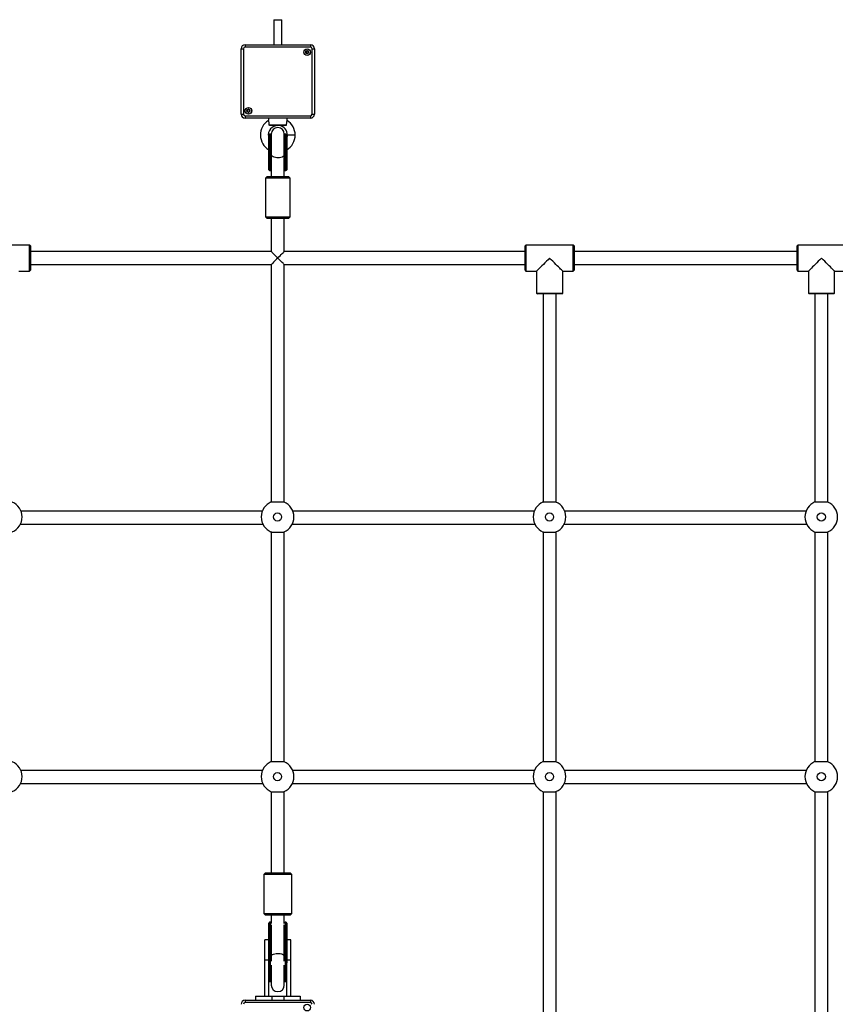
# Model space of a CAD drawing. Units: millimetres. Extents: x 490 to 9580, y 409 to 8008.
# Drawn here: x 2719 to 3719, y 3166 to 4374 of the extents above; entities that cross this region are included whole.
import ezdxf

# ---------------------------------------------------------------- set-up
doc = ezdxf.new("R2010")
doc.units = ezdxf.units.MM
doc.header["$LTSCALE"] = 100

msp = doc.modelspace()

# ---------------------------------------------------------------- linework, layer by layer
at = {"color": 7, "linetype": 'Continuous', "lineweight": 25}
for p, q in [((3030, 4374.1), (3030, 4343.4)), ((3030, 4374.1), (3035, 4374.1)), ((3035, 4374.1), (3040, 4374.1)), ((3040, 4343.4), (3040, 4374.1)), ((2989.9, 4338.4), (2992.9, 4338.4)), ((2989.9, 4258.3), (2989.9, 4338.4)), ((2992.9, 4338.4), (2992.9, 4258.3)), ((2994.9, 4343.4), (2994.9, 4340.4)), ((2994.9, 4343.4), (3075, 4343.4)), ((3075, 4340.4), (2994.9, 4340.4)), ((3075, 4343.4), (3075, 4340.4)), ((3077, 4258.3), (3077, 4338.4)), ((3077, 4338.4), (3080, 4338.4)), ((3080, 4338.4), (3080, 4258.3)), ((2989.9, 4258.3), (2992.9, 4258.3)), ((2994.9, 4256.3), (3075, 4256.3)), ((2994.9, 4256.3), (2994.9, 4253.3)), ((3075, 4253.3), (2994.9, 4253.3)), ((3023.5, 4253.3), (3023.5, 4253.1)), ((3023.5, 4253.1), (3023.5, 4250.4)), ((3046.5, 4253.1), (3046.5, 4253.3)), ((3046.5, 4250.4), (3046.5, 4253.1)), ((3075, 4256.3), (3075, 4253.3)), ((3077, 4258.3), (3080, 4258.3)), ((3024.5, 4245.1), (3045.4, 4245.1)), ((3044.5, 4244.1), (3025.5, 4244.1)), ((3024, 4207.3), (3024, 4232.7)), ((3026, 4233.7), (3025, 4233.7)), ((3027, 4233.7), (3027, 4208.5)), ((3043, 4208.5), (3043, 4233.7)), ((3045, 4233.7), (3043.9, 4233.7)), ((3046, 4232.7), (3046, 4207.3)), ((3024, 4190.6), (3024, 4207.3)), ((3025, 4206.8), (3026, 4206.8)), ((3025, 4206.8), (3025, 4190)), ((3026, 4190), (3026, 4206.8)), ((3027, 4208.5), (3027, 4181.7)), ((3043, 4181.7), (3043, 4208.5)), ((3043.9, 4206.8), (3045, 4206.8)), ((3043.9, 4206.8), (3043.9, 4190)), ((3045, 4190), (3045, 4206.8)), ((3046, 4207.3), (3046, 4190.6)), ((3022, 4181.7), (3020, 4179.7)), ((3020, 4179.7), (3020, 4132.2)), ((3036.4, 4179.7), (3020, 4179.7)), ((3022, 4181.7), (3036.2, 4181.7)), ((3024, 4190.1), (3024, 4190.6)), ((3025, 4190), (3026, 4190)), ((3025, 4189.1), (3026, 4189.1)), ((3036.2, 4181.7), (3048, 4181.7)), ((3050, 4179.7), (3036.4, 4179.7)), ((3043.9, 4190), (3045, 4190)), ((3043.9, 4189.1), (3045, 4189.1)), ((3046, 4190.6), (3046, 4190.1)), ((3050, 4179.7), (3048, 4181.7)), ((3050, 4132.2), (3050, 4179.7)), ((3020, 4132.2), (3022, 4130.2)), ((3020, 4132.2), (3036.4, 4132.2)), ((3036.4, 4132.2), (3050, 4132.2)), ((3048, 4130.2), (3050, 4132.2)), ((3036.2, 4130.2), (3022, 4130.2)), ((3027, 4130.2), (3027, 4089.7)), ((3048, 4130.2), (3036.2, 4130.2)), ((3043, 4089.7), (3043, 4130.2)), ((2730.6, 4097.7), (2672.6, 4097.7)), ((2731.6, 4096.7), (2730.6, 4097.7)), ((2730.6, 4065.7), (2730.6, 4097.7)), ((2731.6, 4096.7), (2731.6, 4066.7)), ((3339.3, 4097.7), (3338.3, 4096.7)), ((3338.3, 4066.7), (3338.3, 4096.7)), ((3397.3, 4097.7), (3339.3, 4097.7)), ((3339.3, 4097.7), (3339.3, 4065.7)), ((3398.3, 4096.7), (3397.3, 4097.7)), ((3397.3, 4065.7), (3397.3, 4097.7)), ((3398.3, 4096.7), (3398.3, 4066.7)), ((3672.6, 4097.7), (3671.6, 4096.7)), ((3671.6, 4066.7), (3671.6, 4096.7)), ((3730.6, 4097.7), (3672.6, 4097.7)), ((3672.6, 4097.7), (3672.6, 4065.7)), ((3027, 4089.7), (2731.6, 4089.7)), ((3338.3, 4089.7), (3043, 4089.7)), ((3671.6, 4089.7), (3398.3, 4089.7)), ((2731.6, 4073.7), (3027, 4073.7)), ((3027, 4073.7), (3027, 3782.5)), ((3043, 3782.3), (3043, 4073.7)), ((3043, 4073.7), (3338.3, 4073.7)), ((3398.3, 4073.7), (3671.6, 4073.7)), ((2717.6, 4065.7), (2730.6, 4065.7)), ((2730.6, 4065.7), (2731.6, 4066.7)), ((3338.3, 4066.7), (3339.3, 4065.7)), ((3339.3, 4065.7), (3352.3, 4065.7)), ((3352.3, 4065.7), (3352.3, 4038.7)), ((3384.3, 4065.7), (3397.3, 4065.7)), ((3384.3, 4038.7), (3384.3, 4065.7)), ((3397.3, 4065.7), (3398.3, 4066.7)), ((3671.6, 4066.7), (3672.6, 4065.7)), ((3672.6, 4065.7), (3685.6, 4065.7)), ((3685.6, 4065.7), (3685.6, 4038.7)), ((3717.6, 4065.7), (3730.6, 4065.7)), ((3717.6, 4038.7), (3717.6, 4065.7)), ((3352.3, 4038.7), (3353.3, 4037.7)), ((3352.3, 4038.7), (3384.3, 4038.7)), ((3383.3, 4037.7), (3353.3, 4037.7)), ((3360.3, 4037.7), (3360.3, 3782.5)), ((3376.3, 3782.3), (3376.3, 4037.7)), ((3383.3, 4037.7), (3384.3, 4038.7)), ((3685.6, 4038.7), (3686.6, 4037.7)), ((3685.6, 4038.7), (3717.6, 4038.7)), ((3716.6, 4037.7), (3686.6, 4037.7)), ((3693.6, 4037.7), (3693.6, 3782.5)), ((3709.6, 3782.3), (3709.6, 4037.7)), ((3716.6, 4037.7), (3717.6, 4038.7)), ((3016.1, 3771.4), (2720, 3771.4)), ((3349.5, 3771.4), (3053.3, 3771.4)), ((3682.8, 3771.4), (3386.7, 3771.4)), ((2719.4, 3755.4), (3016.7, 3755.4)), ((3027, 3745.6), (3027, 3464)), ((3043, 3463.8), (3043, 3745.8)), ((3052.8, 3755.4), (3350.1, 3755.4)), ((3360.3, 3745.6), (3360.3, 3464)), ((3376.3, 3463.8), (3376.3, 3745.8)), ((3386.1, 3755.4), (3683.4, 3755.4)), ((3693.6, 3745.6), (3693.6, 3464)), ((3709.6, 3463.8), (3709.6, 3745.8)), ((3016.2, 3453.1), (2719.9, 3453.1)), ((3349.6, 3453.1), (3053.3, 3453.1)), ((3682.9, 3453.1), (3386.6, 3453.1)), ((2719.5, 3437.1), (3016.6, 3437.1)), ((3052.8, 3437.1), (3350, 3437.1)), ((3386.2, 3437.1), (3683.3, 3437.1)), ((3027, 3427.1), (3027, 3327.7)), ((3043, 3327.7), (3043, 3427.3)), ((3360.3, 3427.1), (3360.3, 3145.4)), ((3376.3, 3145.4), (3376.3, 3427.3)), ((3693.6, 3427.1), (3693.6, 3145.4)), ((3709.6, 3145.4), (3709.6, 3427.3)), ((3020, 3327.7), (3018, 3325.7)), ((3018, 3325.7), (3018, 3277.7)), ((3052, 3325.7), (3018, 3325.7)), ((3020, 3327.7), (3050, 3327.7)), ((3052, 3325.7), (3050, 3327.7)), ((3052, 3277.7), (3052, 3325.7)), ((3018, 3277.7), (3020, 3275.7)), ((3018, 3277.7), (3052, 3277.7)), ((3050, 3275.7), (3020, 3275.7)), ((3027, 3275.7), (3027, 3274.9)), ((3027, 3274.9), (3027, 3265.4)), ((3043, 3274.9), (3043, 3275.7)), ((3043, 3265.4), (3043, 3274.9)), ((3050, 3275.7), (3052, 3277.7)), ((3024, 3261.2), (3024, 3266.1)), ((3024, 3232.3), (3024, 3261.2)), ((3026, 3267.1), (3025, 3267.1)), ((3025, 3261.7), (3025, 3232.7)), ((3026, 3261.7), (3025, 3261.7)), ((3026, 3232.7), (3026, 3261.7)), ((3027, 3261.3), (3027, 3232.3)), ((3042.9, 3232.3), (3042.9, 3261.3)), ((3045, 3267.1), (3043.9, 3267.1)), ((3043.9, 3261.7), (3043.9, 3232.7)), ((3045, 3261.7), (3043.9, 3261.7)), ((3045, 3232.7), (3045, 3261.7)), ((3046, 3266.1), (3046, 3261.2)), ((3046, 3261.2), (3046, 3232.3)), ((3024, 3245.4), (3019, 3245.4)), ((3019, 3220.4), (3019, 3245.4)), ((3051, 3245.4), (3046, 3245.4)), ((3051, 3220.4), (3051, 3245.4)), ((3024, 3217.2), (3024, 3232.3)), ((3026, 3232.7), (3025, 3232.7)), ((3045, 3232.7), (3043.9, 3232.7)), ((3046, 3232.3), (3046, 3217.2)), ((3024, 3220.4), (3019, 3220.4)), ((3019, 3176.4), (3019, 3220.4)), ((3024, 3176.4), (3024, 3217.2)), ((3027, 3214.2), (3027, 3189.9)), ((3043, 3189.9), (3043, 3214.2)), ((3051, 3220.4), (3046, 3220.4)), ((3046, 3176.4), (3046, 3217.2)), ((3051, 3176.4), (3051, 3220.4)), ((3025, 3194.2), (3026, 3194.2)), ((3043.9, 3194.2), (3045, 3194.2)), ((3007.5, 3176.4), (3007.5, 3171.4)), ((3007.5, 3176.4), (3027.5, 3176.4)), ((3027.5, 3176.4), (3027.5, 3171.4)), ((3027.5, 3176.4), (3042.5, 3176.4)), ((3042.5, 3176.4), (3042.5, 3171.4)), ((3042.5, 3176.4), (3062.5, 3176.4)), ((3062.5, 3176.4), (3062.5, 3171.4)), ((2994.9, 3171.4), (3075, 3171.4)), ((2994.9, 3171.4), (2994.9, 3168.4)), ((3075, 3168.4), (2994.9, 3168.4)), ((3075, 3171.4), (3075, 3168.4))]:
    msp.add_line(p, q, dxfattribs=at)
at = {"color": 8, "linetype": 'Continuous', "lineweight": 25}
for p, q in [((3046.5, 4253.1), (3023.5, 4253.1)), ((3025, 4233.7), (3025, 4206.8)), ((3026, 4206.8), (3026, 4233.7)), ((3043.9, 4233.7), (3043.9, 4206.8)), ((3045, 4206.8), (3045, 4233.7)), ((3056.2, 4232.6), (3046.7, 4232.6)), ((3025, 4190), (3025, 4189.1)), ((3026, 4189.1), (3026, 4190)), ((3043.9, 4190), (3043.9, 4189.1)), ((3045, 4189.1), (3045, 4190)), ((3025, 3267.1), (3025, 3261.7)), ((3026, 3261.7), (3026, 3267.1)), ((3027, 3264), (3027, 3261.3)), ((3027.1, 3261.1), (3027, 3261.3)), ((3042.9, 3261.3), (3042.9, 3264)), ((3042.9, 3261.3), (3042.9, 3261.1)), ((3043.9, 3267.1), (3043.9, 3261.7)), ((3045, 3261.7), (3045, 3267.1)), ((3025, 3232.7), (3025, 3194.2)), ((3026, 3194.2), (3026, 3232.7)), ((3027, 3232.3), (3027, 3219.1)), ((3027.2, 3231.8), (3027, 3232.3)), ((3042.9, 3232.3), (3042.7, 3231.8)), ((3042.9, 3219.1), (3042.9, 3232.3)), ((3043.9, 3232.7), (3043.9, 3194.2)), ((3045, 3194.2), (3045, 3232.7))]:
    msp.add_line(p, q, dxfattribs=at)
at = {"color": 7, "linetype": 'Continuous', "lineweight": 25, "flags": 128}
for points in [[(3025, 4206.8), (3024.8, 4206.8), (3024.6, 4206.8), (3024.4, 4206.9), (3024.3, 4206.9), (3024.1, 4207), (3024.1, 4207.1), (3024, 4207.2), (3024, 4207.3)], [(3046, 4207.3), (3046, 4207.2), (3045.9, 4207.1), (3045.8, 4207), (3045.7, 4206.9), (3045.5, 4206.9), (3045.4, 4206.8), (3045.2, 4206.8), (3045, 4206.8)], [(3024, 4190.6), (3024, 4190.4), (3024.1, 4190.3), (3024.1, 4190.2), (3024.3, 4190.1), (3024.4, 4190.1), (3024.6, 4190), (3024.8, 4190), (3025, 4190)], [(3045, 4190), (3045.2, 4190), (3045.4, 4190), (3045.5, 4190.1), (3045.7, 4190.1), (3045.8, 4190.2), (3045.9, 4190.3), (3046, 4190.4), (3046, 4190.6)], [(3027, 4089.7), (3027.1, 4089.6), (3027.5, 4089.2), (3028, 4088.7), (3028.8, 4087.9), (3029.8, 4086.9), (3031, 4085.7), (3032.2, 4084.5), (3033.6, 4083.1), (3035, 4081.7)], [(3035, 4081.7), (3036.4, 4083.2), (3037.9, 4084.6), (3039.2, 4085.9), (3040.4, 4087.1), (3041.4, 4088.1), (3042.1, 4088.9), (3042.7, 4089.4), (3042.9, 4089.7), (3043, 4089.7)], [(3035, 4081.7), (3033.6, 4080.3), (3032.2, 4079), (3031, 4077.7), (3029.8, 4076.6), (3028.8, 4075.6), (3028, 4074.8), (3027.5, 4074.2), (3027.1, 4073.8), (3027, 4073.7)], [(3043, 4073.7), (3042.9, 4073.8), (3042.7, 4074), (3042.1, 4074.6), (3041.4, 4075.3), (3040.4, 4076.3), (3039.2, 4077.5), (3037.9, 4078.8), (3036.4, 4080.3), (3035, 4081.7)], [(3368.3, 4081.7), (3366.3, 4079.7), (3364.3, 4077.7), (3362.4, 4075.8), (3360.6, 4074), (3358.9, 4072.3), (3357.4, 4070.8), (3356, 4069.4), (3354.8, 4068.2), (3353.8, 4067.2), (3353.1, 4066.5), (3352.6, 4066), (3352.3, 4065.8), (3352.3, 4065.7)], [(3384.3, 4065.7), (3384.3, 4065.8), (3384, 4066), (3383.5, 4066.5), (3382.8, 4067.2), (3381.8, 4068.2), (3380.6, 4069.4), (3379.3, 4070.8), (3377.7, 4072.3), (3376, 4074), (3374.2, 4075.8), (3372.3, 4077.7), (3370.3, 4079.7), (3368.3, 4081.7)], [(3701.6, 4081.7), (3699.6, 4079.7), (3697.7, 4077.7), (3695.8, 4075.8), (3693.9, 4074), (3692.2, 4072.3), (3690.7, 4070.8), (3689.3, 4069.4), (3688.1, 4068.2), (3687.2, 4067.2), (3686.4, 4066.5), (3685.9, 4066), (3685.7, 4065.8), (3685.6, 4065.7)], [(3717.6, 4065.7), (3717.6, 4065.8), (3717.4, 4066), (3716.9, 4066.5), (3716.1, 4067.2), (3715.1, 4068.2), (3714, 4069.4), (3712.6, 4070.8), (3711, 4072.3), (3709.3, 4074), (3707.5, 4075.8), (3705.6, 4077.7), (3703.6, 4079.7), (3701.6, 4081.7)], [(3025, 3261.7), (3024.8, 3261.7), (3024.6, 3261.6), (3024.4, 3261.6), (3024.3, 3261.5), (3024.1, 3261.5), (3024.1, 3261.4), (3024, 3261.3), (3024, 3261.2)], [(3046, 3261.2), (3046, 3261.3), (3045.9, 3261.4), (3045.8, 3261.5), (3045.7, 3261.5), (3045.5, 3261.6), (3045.4, 3261.6), (3045.2, 3261.7), (3045, 3261.7)], [(3024, 3232.3), (3024, 3232.4), (3024.1, 3232.4), (3024.1, 3232.5), (3024.3, 3232.6), (3024.4, 3232.7), (3024.6, 3232.7), (3024.8, 3232.7), (3025, 3232.7)], [(3045, 3232.7), (3045.2, 3232.7), (3045.4, 3232.7), (3045.5, 3232.7), (3045.7, 3232.6), (3045.8, 3232.5), (3045.9, 3232.4), (3046, 3232.4), (3046, 3232.3)]]:
    msp.add_lwpolyline(points, dxfattribs=at)
at = {"color": 8, "linetype": 'Continuous', "lineweight": 25, "flags": 128}
for points in [[(3043, 4208.5), (3042.8, 4207.6), (3042.2, 4206.8), (3041.3, 4206.1), (3040.2, 4205.5), (3038.7, 4205), (3037.1, 4204.7), (3035.4, 4204.6), (3033.7, 4204.6), (3032, 4204.9), (3030.5, 4205.3), (3029.2, 4205.8), (3028.1, 4206.5), (3027.4, 4207.2), (3027, 4208), (3027, 4208.5)], [(3027.2, 3226.1), (3027.2, 3226.1), (3027.7, 3226.8), (3028.6, 3227.4), (3029.8, 3227.9), (3031.2, 3228.3), (3032.8, 3228.6), (3034.5, 3228.7), (3036.3, 3228.7), (3037.9, 3228.5), (3039.5, 3228.1), (3040.8, 3227.7), (3041.8, 3227.1), (3042.6, 3226.4), (3042.8, 3226.1)]]:
    msp.add_lwpolyline(points, dxfattribs=at)
at = {"color": 7, "linetype": 'Continuous', "lineweight": 25}
for centre, radius in [((3070.9, 4334.3), 4.1), ((3070.9, 4334.3), 4), ((3070.9, 4334.3), 1.97), ((2998.9, 4262.3), 4.1), ((2998.9, 4262.3), 4), ((2998.9, 4262.3), 1.97), ((3034.7, 3764.1), 5), ((3368.1, 3764.1), 5), ((3701.4, 3764.1), 5), ((3034.7, 3445.6), 5), ((3368.1, 3445.6), 5), ((3701.4, 3445.6), 5), ((3070.9, 3162.3), 4.1)]:
    msp.add_circle(centre, radius, dxfattribs=at)
for centre, radius, start, end in [((2994.9, 4338.4), 5, 90, 180), ((2994.9, 4338.4), 2, 90, 180), ((3075, 4338.4), 5, 0, 90), ((3075, 4338.4), 2, 0, 90), ((3070.9, 4334.3), 1.32, 120, 180), ((3070.9, 4334.3), 1.32, 180, 240), ((3070.9, 4334.3), 1.32, 60, 120), ((3070.9, 4334.3), 1.32, 240, 300), ((3070.9, 4334.3), 1.32, 0, 60), ((3070.9, 4334.3), 1.32, 300, 0), ((2998.9, 4262.3), 1.32, 120, 180), ((2998.9, 4262.3), 1.32, 60, 120), ((2998.9, 4262.3), 1.32, 0, 60), ((2994.9, 4258.3), 5, 180, 270), ((2994.9, 4258.3), 2, 180, 270), ((2998.9, 4262.3), 1.32, 180, 240), ((2998.9, 4262.3), 1.32, 240, 300), ((2998.9, 4262.3), 1.32, 300, 0), ((3075, 4258.3), 2, 270, 0), ((3075, 4258.3), 5, 270, 0), ((3035, 4232.6), 21.3, 122.7851, 238.8254), ((3035, 4232.6), 11.7, 101.891, 200.582), ((3035, 4233.7), 8, 0, 180), ((3035, 4232.6), 11.8, 0, 78.0662), ((3035, 4232.6), 21.3, 0, 57.2319), ((3025, 4232.7), 1, 90, 180), ((3026, 4232.7), 1, 19.2182, 90), ((3043.9, 4232.7), 1, 90, 160.7818), ((3045, 4232.7), 1, 360, 90), ((3035, 4232.6), 11.8, 339.418, 0), ((3035, 4232.6), 21.3, 301.1746, 0), ((3025, 4190.1), 1, 180, 270), ((3026, 4190.1), 1, 270, 340.7818), ((3043.9, 4190.1), 1, 199.2182, 270), ((3045, 4190.1), 1, 270, 0), ((2701.4, 3764.1), 20, 293.566, 66.434), ((3034.7, 3764.1), 20, 112.7873, 247.2127), ((3034.7, 3764.1), 20, 293.5139, 66.4861), ((3368.1, 3764.1), 20, 112.7873, 247.2127), ((3368.1, 3764.1), 20, 293.4618, 66.5382), ((3701.4, 3764.1), 20, 112.7873, 247.2127), ((3701.4, 3764.1), 20, 293.4098, 66.5902), ((2701.4, 3445.6), 20, 293.566, 66.434), ((3034.7, 3445.6), 20, 112.7873, 247.2127), ((3034.7, 3445.6), 20, 293.5139, 66.4861), ((3368.1, 3445.6), 20, 112.7873, 247.2127), ((3368.1, 3445.6), 20, 293.4618, 66.5382), ((3701.4, 3445.6), 20, 112.7873, 247.2127), ((3701.4, 3445.6), 20, 293.4098, 66.5902), ((3025, 3266.1), 1, 90, 180), ((3026, 3266.1), 1, 19.2182, 90), ((3026.2, 3260.7), 1.03, 36.4153, 99.4853), ((3043.7, 3260.7), 1.02, 80.5152, 143.6033), ((3043.9, 3266.1), 1, 90, 160.7818), ((3045, 3266.1), 1, 0, 90), ((3026.2, 3231.7), 1.03, 36.4021, 99.4985), ((3043.7, 3231.7), 1.02, 80.502, 143.6166), ((3025, 3195.2), 1, 180, 270), ((3026, 3195.2), 1, 270, 340.7818), ((3035, 3189.9), 8, 180, 0), ((3043.9, 3195.2), 1, 199.2182, 270), ((3045, 3195.2), 1, 270, 0), ((2994.9, 3166.4), 5, 90, 180), ((2994.9, 3166.4), 2, 90, 180), ((3075, 3166.4), 5, 0, 90), ((3075, 3166.4), 2, 0, 90)]:
    msp.add_arc(centre, radius, start, end, dxfattribs=at)
at = {"color": 8, "linetype": 'Continuous', "lineweight": 25}
for centre, radius, start, end in [((3026.1, 4207.8), 1.06, 263.8519, 321.3426), ((3043.8, 4207.8), 1.06, 218.6368, 276.1482), ((3026.1, 4191.1), 1.13, 265.7958, 319.3988), ((3043.8, 4191.1), 1.13, 220.5996, 274.1854)]:
    msp.add_arc(centre, radius, start, end, dxfattribs=at)
at = {"color": 7, "linetype": 'Continuous', "lineweight": 25}
for start_param, end_param in [(2.681834, 3.141593), (0, 0.459759)]:
    msp.add_ellipse((3035, 3274.9), major_axis=(8, 0), ratio=0.218258, start_param=start_param, end_param=end_param, dxfattribs=at)
for points, knots in [([(3070.9, 4336.3), (3070.9, 4336.3), (3070.9, 4336.3), (3070.9, 4336.3), (3070.8, 4336.2), (3070.7, 4335.9), (3070.5, 4335.6), (3070.1, 4335.4), (3069.8, 4335.3), (3069.5, 4335.4), (3069.3, 4335.4), (3069.3, 4335.3), (3069.2, 4335.3), (3069.2, 4335.3), (3069.2, 4335.3)], [0, 0, 0, 0, 0.012097, 0.026457, 0.056109, 0.153035, 0.405987, 0.574548, 0.747644, 0.901606, 0.962788, 0.979863, 0.993851, 1, 1, 1, 1]), ([(3072.6, 4335.3), (3072.6, 4335.3), (3072.6, 4335.3), (3072.6, 4335.3), (3072.6, 4335.4), (3072.5, 4335.4), (3072.4, 4335.4), (3072.1, 4335.3), (3071.7, 4335.4), (3071.4, 4335.6), (3071.2, 4336), (3071, 4336.2), (3071, 4336.3), (3070.9, 4336.3), (3070.9, 4336.3), (3070.9, 4336.3)], [0, 0, 0, 0, 0.006149, 0.017745, 0.031595, 0.048449, 0.098486, 0.252438, 0.425523, 0.594074, 0.847009, 0.943929, 0.980095, 0.990739, 1, 1, 1, 1]), ([(3069.2, 4335.3), (3069.2, 4335.3), (3069.2, 4335.3), (3069.2, 4335.2), (3069.3, 4335.1), (3069.5, 4334.8), (3069.7, 4334.3), (3069.5, 4333.9), (3069.3, 4333.6), (3069.2, 4333.4), (3069.2, 4333.4), (3069.2, 4333.3), (3069.2, 4333.3)], [0, 0, 0, 0, 0.011137, 0.024233, 0.07128, 0.271801, 0.5, 0.728199, 0.92872, 0.975767, 0.988863, 1, 1, 1, 1]), ([(3069.2, 4333.3), (3069.2, 4333.3), (3069.2, 4333.3), (3069.2, 4333.3), (3069.3, 4333.3), (3069.3, 4333.3), (3069.5, 4333.3), (3069.8, 4333.3), (3070.1, 4333.3), (3070.5, 4333), (3070.7, 4332.7), (3070.8, 4332.5), (3070.9, 4332.4), (3070.9, 4332.4), (3070.9, 4332.4), (3070.9, 4332.4)], [0, 0, 0, 0, 0.006236, 0.017768, 0.031618, 0.048471, 0.098509, 0.252449, 0.425508, 0.594045, 0.846962, 0.943875, 0.980039, 0.990545, 1, 1, 1, 1]), ([(3070.9, 4332.4), (3070.9, 4332.4), (3071, 4332.4), (3071, 4332.4), (3071.1, 4332.5), (3071.2, 4332.7), (3071.4, 4333), (3071.7, 4333.3), (3072.1, 4333.3), (3072.4, 4333.3), (3072.5, 4333.3), (3072.6, 4333.3), (3072.6, 4333.3), (3072.6, 4333.3), (3072.6, 4333.3)], [0, 0, 0, 0, 0.012069, 0.026493, 0.056143, 0.153063, 0.406, 0.574552, 0.747624, 0.901576, 0.962762, 0.979837, 0.993763, 1, 1, 1, 1]), ([(3072.6, 4333.3), (3072.6, 4333.3), (3072.6, 4333.4), (3072.6, 4333.4), (3072.6, 4333.6), (3072.4, 4333.9), (3072.2, 4334.3), (3072.4, 4334.8), (3072.6, 4335.1), (3072.6, 4335.2), (3072.6, 4335.3), (3072.6, 4335.3), (3072.6, 4335.3)], [0, 0, 0, 0, 0.011137, 0.024233, 0.07128, 0.271801, 0.5, 0.728199, 0.92872, 0.975767, 0.988863, 1, 1, 1, 1]), ([(2998.9, 4264.3), (2998.9, 4264.3), (2998.9, 4264.3), (2998.9, 4264.3), (2998.8, 4264.2), (2998.7, 4263.9), (2998.5, 4263.6), (2998.1, 4263.4), (2997.8, 4263.3), (2997.5, 4263.4), (2997.3, 4263.4), (2997.2, 4263.3), (2997.2, 4263.3), (2997.2, 4263.3), (2997.2, 4263.3)], [0, 0, 0, 0, 0.012069, 0.026493, 0.056143, 0.153063, 0.406, 0.574552, 0.747624, 0.901576, 0.962762, 0.979837, 0.993763, 1, 1, 1, 1]), ([(2997.2, 4263.3), (2997.2, 4263.3), (2997.2, 4263.3), (2997.2, 4263.2), (2997.3, 4263.1), (2997.5, 4262.8), (2997.7, 4262.3), (2997.5, 4261.9), (2997.3, 4261.6), (2997.2, 4261.4), (2997.2, 4261.4), (2997.2, 4261.3), (2997.2, 4261.3)], [0, 0, 0, 0, 0.011137, 0.024233, 0.07128, 0.271801, 0.5, 0.728199, 0.92872, 0.975767, 0.988863, 1, 1, 1, 1]), ([(3000.6, 4263.3), (3000.6, 4263.3), (3000.6, 4263.3), (3000.6, 4263.3), (3000.6, 4263.3), (3000.5, 4263.4), (3000.4, 4263.4), (3000.1, 4263.3), (2999.7, 4263.4), (2999.3, 4263.6), (2999.2, 4263.9), (2999, 4264.2), (2999, 4264.3), (2998.9, 4264.3), (2998.9, 4264.3), (2998.9, 4264.3)], [0, 0, 0, 0, 0.006237, 0.01777, 0.031622, 0.048476, 0.09852, 0.252477, 0.425555, 0.593923, 0.846868, 0.943903, 0.98007, 0.990522, 1, 1, 1, 1]), ([(3000.6, 4261.3), (3000.6, 4261.3), (3000.6, 4261.4), (3000.6, 4261.4), (3000.6, 4261.6), (3000.4, 4261.9), (3000.2, 4262.3), (3000.4, 4262.8), (3000.6, 4263.1), (3000.6, 4263.2), (3000.6, 4263.3), (3000.6, 4263.3), (3000.6, 4263.3)], [0, 0, 0, 0, 0.011137, 0.024233, 0.07128, 0.271801, 0.5, 0.728199, 0.92872, 0.975767, 0.988863, 1, 1, 1, 1]), ([(2997.2, 4261.3), (2997.2, 4261.3), (2997.2, 4261.3), (2997.2, 4261.3), (2997.3, 4261.3), (2997.3, 4261.3), (2997.5, 4261.3), (2997.8, 4261.3), (2998.1, 4261.3), (2998.5, 4261), (2998.7, 4260.7), (2998.8, 4260.4), (2998.9, 4260.4), (2998.9, 4260.3), (2998.9, 4260.3), (2998.9, 4260.3)], [0, 0, 0, 0, 0.006149, 0.017745, 0.031595, 0.048449, 0.098486, 0.252438, 0.425523, 0.594074, 0.847009, 0.943929, 0.980095, 0.990739, 1, 1, 1, 1]), ([(2998.9, 4260.3), (2998.9, 4260.3), (2998.9, 4260.3), (2999, 4260.4), (2999, 4260.5), (2999.2, 4260.7), (2999.3, 4261), (2999.7, 4261.3), (3000.1, 4261.3), (3000.4, 4261.3), (3000.5, 4261.3), (3000.6, 4261.3), (3000.6, 4261.3), (3000.6, 4261.3), (3000.6, 4261.3)], [0, 0, 0, 0, 0.012097, 0.026458, 0.056112, 0.153154, 0.406118, 0.574499, 0.747605, 0.901574, 0.962759, 0.980047, 0.99385, 1, 1, 1, 1]), ([(3024.5, 4245.1), (3024.5, 4245.5), (3024.5, 4246.6), (3024.3, 4248.1), (3023.9, 4249.3), (3023.6, 4250.1), (3023.5, 4250.5), (3023.5, 4250.4), (3023.5, 4250.4)], [0, 0, 0, 0, 0.172391, 0.373022, 0.574443, 0.761505, 0.950208, 1, 1, 1, 1]), ([(3025.5, 4244.1), (3025.4, 4244.1), (3025.1, 4244.1), (3024.8, 4244.3), (3024.6, 4244.5), (3024.5, 4244.8), (3024.5, 4245), (3024.5, 4245.1)], [0, 0, 0, 0, 0.2176329, 0.4355836, 0.6517705, 0.8657822, 1, 1, 1, 1]), ([(3045.4, 4245.1), (3045.4, 4245), (3045.4, 4244.7), (3045.3, 4244.5), (3045, 4244.2), (3044.7, 4244.1), (3044.6, 4244.1), (3044.5, 4244.1)], [0, 0, 0, 0, 0.208543, 0.41722, 0.628854, 0.84318, 1, 1, 1, 1]), ([(3046.5, 4250.4), (3046.4, 4250.4), (3046.4, 4250.4), (3046.2, 4249.8), (3045.8, 4248.8), (3045.6, 4247.4), (3045.4, 4246.1), (3045.4, 4245.3), (3045.4, 4245.1)], [0, 0, 0, 0, 0.142734, 0.336078, 0.52725, 0.713947, 0.905361, 1, 1, 1, 1]), ([(3027, 3782.5), (3026.9, 3782.5), (3026.7, 3782.4), (3026.8, 3782.4), (3026.8, 3782.4)], [0, 0, 0, 0, 0.390535, 1, 1, 1, 1]), ([(3027, 3782.5), (3027.3, 3782.6), (3027.9, 3782.7), (3029.8, 3782.8), (3032.2, 3782.8), (3034.9, 3782.8), (3037.6, 3782.8), (3040, 3782.8), (3041.7, 3782.7), (3042.2, 3782.6), (3042.5, 3782.5)], [0, 0, 0, 0, 0.127084, 0.254186, 0.381351, 0.509043, 0.636863, 0.764682, 0.892319, 1, 1, 1, 1]), ([(3360.4, 3782.5), (3360.3, 3782.5), (3360.1, 3782.4), (3360.1, 3782.4), (3360.2, 3782.4)], [0, 0, 0, 0, 0.390535, 1, 1, 1, 1]), ([(3360.3, 3782.5), (3360.7, 3782.6), (3361.3, 3782.7), (3363.2, 3782.8), (3365.6, 3782.8), (3368.3, 3782.8), (3371, 3782.8), (3373.3, 3782.8), (3375, 3782.7), (3375.6, 3782.6), (3375.8, 3782.5)], [0, 0, 0, 0, 0.127094, 0.254197, 0.381363, 0.509033, 0.636854, 0.764675, 0.892326, 1, 1, 1, 1]), ([(3693.7, 3782.5), (3693.6, 3782.5), (3693.4, 3782.4), (3693.5, 3782.4), (3693.5, 3782.4)], [0, 0, 0, 0, 0.390582, 1, 1, 1, 1]), ([(3693.7, 3782.5), (3694, 3782.6), (3694.6, 3782.7), (3696.5, 3782.8), (3698.9, 3782.8), (3701.6, 3782.8), (3704.3, 3782.8), (3706.7, 3782.8), (3708.4, 3782.7), (3708.9, 3782.6), (3709.2, 3782.5)], [0, 0, 0, 0, 0.127084, 0.254186, 0.381372, 0.509042, 0.636862, 0.764682, 0.892318, 1, 1, 1, 1]), ([(2719.8, 3772), (2719.8, 3772), (2719.7, 3772), (2719.8, 3771.8), (2719.8, 3771.8)], [0, 0, 0, 0, 0.760337, 1, 1, 1, 1]), ([(3016.4, 3772), (3016.4, 3772), (3016.4, 3772), (3016.3, 3771.8), (3016.3, 3771.8)], [0, 0, 0, 0, 0.760354, 1, 1, 1, 1]), ([(3053.1, 3772), (3053.1, 3772), (3053.1, 3772), (3053.2, 3771.8), (3053.2, 3771.8)], [0, 0, 0, 0, 0.760354, 1, 1, 1, 1]), ([(3349.7, 3772), (3349.7, 3772), (3349.7, 3772), (3349.7, 3771.8), (3349.7, 3771.8)], [0, 0, 0, 0, 0.760354, 1, 1, 1, 1]), ([(3386.5, 3772), (3386.5, 3772), (3386.4, 3772), (3386.5, 3771.8), (3386.5, 3771.8)], [0, 0, 0, 0, 0.760337, 1, 1, 1, 1]), ([(3683.1, 3772), (3683.1, 3772), (3683.1, 3772), (3683, 3771.8), (3683, 3771.8)], [0, 0, 0, 0, 0.760337, 1, 1, 1, 1]), ([(3027.6, 3745.4), (3027.2, 3745.5), (3026.7, 3745.7), (3026.8, 3745.7), (3026.8, 3745.7)], [0, 0, 0, 0, 0.707313, 1, 1, 1, 1]), ([(3027, 3745.6), (3027.3, 3745.5), (3027.9, 3745.4), (3029.8, 3745.3), (3032.2, 3745.3), (3034.9, 3745.3), (3037.6, 3745.3), (3040, 3745.3), (3041.7, 3745.4), (3042.2, 3745.6), (3042.5, 3745.6)], [0, 0, 0, 0, 0.127084, 0.254186, 0.381351, 0.509043, 0.636863, 0.764683, 0.892319, 1, 1, 1, 1]), ([(3360.9, 3745.4), (3360.6, 3745.5), (3360.1, 3745.7), (3360.2, 3745.7), (3360.2, 3745.7)], [0, 0, 0, 0, 0.707313, 1, 1, 1, 1]), ([(3360.3, 3745.6), (3360.7, 3745.5), (3361.3, 3745.4), (3363.2, 3745.3), (3365.6, 3745.3), (3368.3, 3745.3), (3371, 3745.3), (3373.3, 3745.3), (3375, 3745.4), (3375.6, 3745.6), (3375.8, 3745.6)], [0, 0, 0, 0, 0.127094, 0.254197, 0.381363, 0.509033, 0.636855, 0.764675, 0.892327, 1, 1, 1, 1]), ([(3693.7, 3745.6), (3694, 3745.5), (3694.6, 3745.4), (3696.5, 3745.3), (3698.9, 3745.3), (3701.6, 3745.3), (3704.3, 3745.3), (3706.7, 3745.3), (3708.4, 3745.4), (3708.9, 3745.6), (3709.2, 3745.6)], [0, 0, 0, 0, 0.127084, 0.254186, 0.381372, 0.509042, 0.636862, 0.764682, 0.892319, 1, 1, 1, 1]), ([(3027, 3464), (3026.9, 3464), (3026.7, 3463.9), (3026.8, 3463.9), (3026.8, 3463.9)], [0, 0, 0, 0, 0.3905301, 1, 1, 1, 1]), ([(3027, 3464), (3027.3, 3464.1), (3027.9, 3464.2), (3029.8, 3464.3), (3032.2, 3464.3), (3034.9, 3464.3), (3037.6, 3464.3), (3040, 3464.3), (3041.7, 3464.2), (3042.2, 3464.1), (3042.5, 3464)], [0, 0, 0, 0, 0.127084, 0.254186, 0.381351, 0.509043, 0.636863, 0.764682, 0.892319, 1, 1, 1, 1]), ([(3360.3, 3464), (3360.7, 3464.1), (3361.3, 3464.2), (3363.2, 3464.3), (3365.6, 3464.3), (3368.3, 3464.3), (3371, 3464.3), (3373.3, 3464.3), (3375, 3464.2), (3375.6, 3464.1), (3375.8, 3464)], [0, 0, 0, 0, 0.127094, 0.254197, 0.381363, 0.509033, 0.636854, 0.764674, 0.892326, 1, 1, 1, 1]), ([(3693.7, 3464), (3694, 3464.1), (3694.6, 3464.2), (3696.5, 3464.3), (3698.9, 3464.3), (3701.6, 3464.3), (3704.3, 3464.3), (3706.7, 3464.3), (3708.4, 3464.2), (3708.9, 3464.1), (3709.2, 3464)], [0, 0, 0, 0, 0.127084, 0.254186, 0.381372, 0.509041, 0.636862, 0.764682, 0.892318, 1, 1, 1, 1]), ([(2719.8, 3453.5), (2719.8, 3453.5), (2719.7, 3453.5), (2719.8, 3453.3), (2719.8, 3453.3)], [0, 0, 0, 0, 0.760337, 1, 1, 1, 1]), ([(3016.4, 3453.5), (3016.4, 3453.5), (3016.4, 3453.5), (3016.3, 3453.3), (3016.3, 3453.3)], [0, 0, 0, 0, 0.760355, 1, 1, 1, 1]), ([(3053.1, 3453.5), (3053.1, 3453.5), (3053.1, 3453.5), (3053.2, 3453.3), (3053.2, 3453.3)], [0, 0, 0, 0, 0.760355, 1, 1, 1, 1]), ([(3349.7, 3453.5), (3349.7, 3453.5), (3349.7, 3453.5), (3349.7, 3453.3), (3349.7, 3453.3)], [0, 0, 0, 0, 0.760354, 1, 1, 1, 1]), ([(3386.5, 3453.5), (3386.5, 3453.5), (3386.4, 3453.5), (3386.5, 3453.3), (3386.5, 3453.3)], [0, 0, 0, 0, 0.760337, 1, 1, 1, 1]), ([(3683.1, 3453.5), (3683.1, 3453.5), (3683.1, 3453.5), (3683, 3453.3), (3683, 3453.3)], [0, 0, 0, 0, 0.760337, 1, 1, 1, 1]), ([(3027, 3427.1), (3026.9, 3427.1), (3026.7, 3427.2), (3026.8, 3427.2), (3026.8, 3427.2)], [0, 0, 0, 0, 0.3905301, 1, 1, 1, 1]), ([(3027, 3427.1), (3027.3, 3427), (3027.9, 3426.9), (3029.8, 3426.8), (3032.2, 3426.8), (3034.9, 3426.8), (3037.6, 3426.8), (3040, 3426.8), (3041.7, 3426.9), (3042.2, 3427.1), (3042.5, 3427.1)], [0, 0, 0, 0, 0.127084, 0.254186, 0.381351, 0.509043, 0.636863, 0.764682, 0.892319, 1, 1, 1, 1]), ([(3360.3, 3427.1), (3360.7, 3427), (3361.3, 3426.9), (3363.2, 3426.8), (3365.6, 3426.8), (3368.3, 3426.8), (3371, 3426.8), (3373.3, 3426.8), (3375, 3426.9), (3375.6, 3427.1), (3375.8, 3427.1)], [0, 0, 0, 0, 0.127094, 0.254197, 0.381363, 0.509033, 0.636854, 0.764675, 0.892327, 1, 1, 1, 1]), ([(3693.7, 3427.1), (3694, 3427), (3694.6, 3426.9), (3696.5, 3426.8), (3698.9, 3426.8), (3701.6, 3426.8), (3704.3, 3426.8), (3706.7, 3426.8), (3708.4, 3426.9), (3708.9, 3427.1), (3709.2, 3427.1)], [0, 0, 0, 0, 0.127084, 0.2541863, 0.3813723, 0.5090415, 0.6368622, 0.7646818, 0.8923188, 1, 1, 1, 1])]:
    msp.add_open_spline(points, degree=3, knots=knots, dxfattribs=at)

doc.saveas('drawing.dxf')
